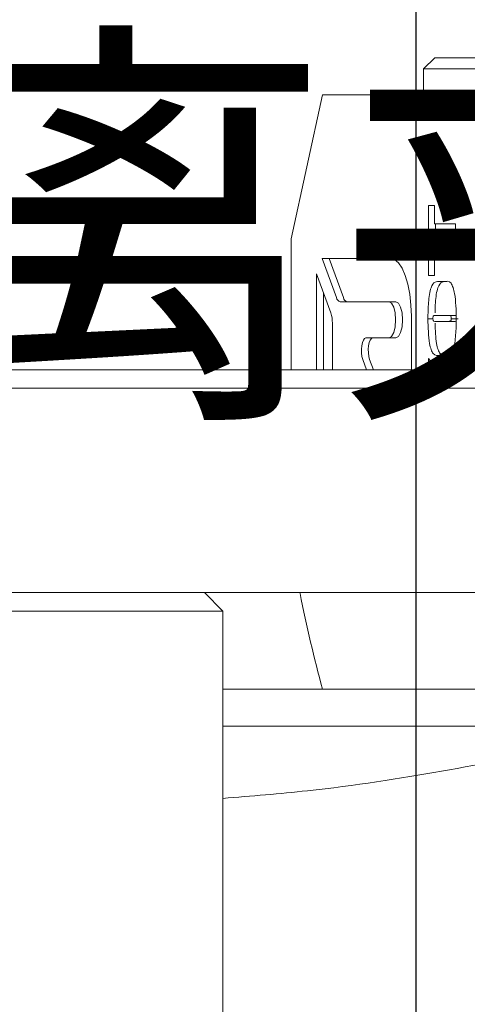
# Model space of a CAD drawing. Units: millimetres. Extents: x 0 to 596, y -1 to 558.
# Drawn here: x 192 to 195, y 64 to 70 of the extents above; entities that cross this region are included whole.
import ezdxf

# ---------------------------------------------------------------- set-up
doc = ezdxf.new("R2010")
doc.units = ezdxf.units.MM
doc.layers.add('图框', color=179, linetype='Continuous')
doc.styles.add('SLDTEXTSTYLE0', font='TXT', dxfattribs={"width": 0.7, "bigfont": 'bigfont'})
doc.styles.add('SLDTEXTSTYLE1', font='TXT', dxfattribs={"width": 0.7})
doc.dimstyles.new('SLDDIMSTYLE1', dxfattribs={"dimtxt": 4, "dimasz": 3, "dimexe": 0, "dimexo": 0.0625, "dimgap": 1, "dimtad": 2, "dimlfac": 2, "dimrnd": 1e-09, "dimzin": 12, "dimdsep": 46, "dimtxsty": 'SLDTEXTSTYLE1', "dimsah": 1, "dimcen": 0.09, "dimadec": 0, "dimazin": 3, "dimtfac": 1, "dimtofl": 0, "dimtmove": 0, "dimatfit": 3, "dimfxl": 0, "dimfrac": 2, "dimtolj": 1, "dimtzin": 12, "dimarcsym": 0})
doc.dimstyles.new('SLDDIMSTYLE3', dxfattribs={"dimtxt": 4, "dimasz": 3, "dimexe": 0, "dimexo": 0.0625, "dimgap": 1, "dimtad": 2, "dimlfac": 2, "dimrnd": 1e-09, "dimzin": 12, "dimdsep": 46, "dimtxsty": 'SLDTEXTSTYLE1', "dimsah": 1, "dimcen": 0.09, "dimadec": 0, "dimazin": 3, "dimtfac": 1, "dimtmove": 0, "dimatfit": 0, "dimfxl": 0, "dimfrac": 2, "dimtolj": 1, "dimtzin": 12, "dimarcsym": 0})

# ---------------------------------------------------------------- blocks, each defined once
blk = doc.blocks.new('SW_NOTE_2')
at = {"layer": '图框', "color": 0, "insert": (0, -1.5937), "char_height": 2.1166667, "attachment_point": 1, "style": 'SLDTEXTSTYLE0'}
blk.add_mtext('1.\\M+19396\\M+19180\\M+18DEC夹\\M+192DC\\M+18D48\\M+18DEC时\\M+18143请\\M+1906C员务\\M+1954B远离夹\\M+192DC\\M+19861\\M+18AF7\\M+18AED\\M+1906C\\M+19349\\M+18A88动\\M+19594\\M+188CA\\M+18143\\M+194DB', dxfattribs=at)
blk = doc.blocks.new('_D_35')
at = {"layer": '图框'}
for p, q in [((188.8303, 59.2402), (188.8303, 77.2649)), ((194.3303, 59.2402), (194.3303, 77.2649)), ((188.8303, 74.2649), (183.8303, 74.2649)), ((188.8303, 74.2649), (194.3303, 74.2649)), ((194.3303, 74.2649), (199.3303, 74.2649))]:
    blk.add_line(p, q, dxfattribs=at)
for points in [[(188.8303, 74.2649), (185.8303, 74.7729), (185.8303, 73.7569)], [(194.3303, 74.2649), (197.3303, 73.7569), (197.3303, 74.7729)]]:
    blk.add_solid(points, dxfattribs=at)
at = {"layer": '图框', "insert": (189.7248, 79.4211), "char_height": 4, "attachment_point": 1, "style": 'SLDTEXTSTYLE1'}
blk.add_mtext('11', dxfattribs=at)
blk = doc.blocks.new('_D_36')
at = {"layer": '图框'}
for p, q in [((187.2053, 58.0402), (187.2053, 82.9572)), ((195.9553, 58.0402), (195.9553, 82.9572)), ((187.2053, 79.9572), (182.2053, 79.9572)), ((195.9553, 79.9572), (187.2053, 79.9572)), ((195.9553, 79.9572), (200.9553, 79.9572))]:
    blk.add_line(p, q, dxfattribs=at)
for points in [[(187.2053, 79.9572), (184.2053, 80.4652), (184.2053, 79.4492)], [(195.9553, 79.9572), (198.9553, 79.4492), (198.9553, 80.4652)]]:
    blk.add_solid(points, dxfattribs=at)
at = {"layer": '图框', "insert": (187.4998, 85.1135), "char_height": 4, "attachment_point": 1, "style": 'SLDTEXTSTYLE1'}
blk.add_mtext('17.5', dxfattribs=at)
blk = doc.blocks.new('_D_37')
at = {"layer": '图框'}
for p, q in [((182.5803, 57.8652), (182.5803, 88.5497)), ((200.5803, 57.8652), (200.5803, 88.5497)), ((200.5803, 85.5497), (182.5803, 85.5497))]:
    blk.add_line(p, q, dxfattribs=at)
for points in [[(182.5803, 85.5497), (185.5803, 85.0417), (185.5803, 86.0577)], [(200.5803, 85.5497), (197.5803, 86.0577), (197.5803, 85.0417)]]:
    blk.add_solid(points, dxfattribs=at)
at = {"layer": '图框', "insert": (188.9276, 90.706), "char_height": 4, "attachment_point": 1, "style": 'SLDTEXTSTYLE1'}
blk.add_mtext('36', dxfattribs=at)

msp = doc.modelspace()

# ---------------------------------------------------------------- linework, layer by layer
at = {"color": 7, "linetype": 'Continuous', "lineweight": 15}
for p, q in [((194.455338, 70.21521), (194.380338, 70.14021)), ((194.455338, 70.21521), (195.103413, 70.21521)), ((194.380338, 70.14021), (194.380338, 69.96521)), ((195.135211, 70.14021), (194.380338, 70.14021)), ((193.488718, 68.995986), (193.699656, 69.96521)), ((193.699656, 69.96521), (194.736481, 69.96521)), ((194.413989, 69.21979), (194.454273, 69.21979)), ((194.413989, 68.74886), (194.413989, 69.21979)), ((194.454273, 69.21979), (194.454273, 69.097697)), ((194.454273, 69.097697), (194.596327, 69.097697)), ((194.460546, 68.870953), (194.460546, 69.097697)), ((194.596327, 69.097697), (194.596327, 68.870953)), ((193.488718, 68.995986), (193.488718, 68.11521)), ((194.156784, 68.863816), (193.69813, 68.863816)), ((193.69813, 68.863816), (193.794088, 68.600685)), ((193.744687, 68.863816), (193.840644, 68.600685)), ((194.454273, 68.870953), (194.454273, 68.74886)), ((194.596327, 68.870953), (194.454273, 68.870953)), ((193.756491, 68.497589), (193.660534, 68.76072)), ((193.660534, 68.76072), (193.660534, 68.11521)), ((194.454273, 68.74886), (194.413989, 68.74886)), ((194.489852, 68.708162), (194.520463, 68.708162)), ((193.70709, 68.633053), (193.70709, 68.11521)), ((193.819152, 68.572216), (194.147922, 68.572216)), ((194.194479, 68.572216), (194.147922, 68.572216)), ((194.29857, 68.11521), (194.29857, 68.475016)), ((194.544315, 68.481418), (194.461197, 68.481418)), ((194.590872, 68.481418), (194.544315, 68.481418)), ((194.599042, 68.480603), (194.590872, 68.481418)), ((193.766873, 68.11521), (193.766873, 68.428858)), ((194.443727, 68.458162), (194.409748, 68.458162)), ((194.461197, 68.44072), (194.54564, 68.44072)), ((194.592197, 68.44072), (194.54564, 68.44072)), ((194.6132, 68.457708), (194.566644, 68.457708)), ((194.592197, 68.44072), (194.599932, 68.441262)), ((194.147922, 68.329216), (193.992658, 68.329216)), ((194.194479, 68.329216), (194.147922, 68.329216)), ((194.520463, 68.213976), (194.489852, 68.213976)), ((193.970835, 68.184745), (193.996193, 68.11521)), ((194.017392, 68.184745), (194.04275, 68.11521)), ((194.413989, 68.19072), (194.471809, 68.11521)), ((194.413989, 68.11521), (194.413989, 68.19072)), ((191.017838, 68.11521), (192.142838, 68.11521)), ((192.142838, 68.11521), (195.885759, 68.11521)), ((194.460546, 68.11521), (194.460546, 68.12992)), ((192.080338, 67.99021), (191.080338, 67.99021)), ((195.823259, 67.99021), (192.080338, 67.99021)), ((192.080338, 66.61521), (191.080338, 66.61521)), ((195.823259, 66.61521), (192.080338, 66.61521)), ((193.030338, 66.49021), (192.905338, 66.61521)), ((193.030338, 66.49021), (190.130338, 66.49021)), ((193.030338, 59.36521), (193.030338, 66.49021)), ((193.030338, 65.96521), (196.830338, 65.96521)), ((195.987969, 65.71521), (193.030338, 65.71521))]:
    msp.add_line(p, q, dxfattribs=at)
at = {"color": 7, "linetype": 'Continuous', "lineweight": 15, "flags": 128}
for points in [[(194.29857, 68.475016), (194.295845, 68.550867), (194.287777, 68.623803), (194.274674, 68.691021), (194.257042, 68.749939), (194.235556, 68.798291), (194.211043, 68.83422), (194.184445, 68.856345), (194.156784, 68.863816)], [(194.147922, 68.572216), (194.164878, 68.562967), (194.179253, 68.536629), (194.188858, 68.497212), (194.19223, 68.450716), (194.188858, 68.40422), (194.179253, 68.364802), (194.164878, 68.338464), (194.147922, 68.329216)], [(194.194479, 68.572216), (194.211435, 68.562967), (194.22581, 68.536629), (194.235414, 68.497212), (194.238787, 68.450716), (194.235414, 68.40422), (194.22581, 68.364802), (194.211435, 68.338464), (194.194479, 68.329216)], [(193.992658, 68.329216), (193.983699, 68.325572), (193.975512, 68.314953), (193.968801, 68.298275), (193.964145, 68.276973), (193.961944, 68.252882), (193.962389, 68.228077), (193.96544, 68.204693), (193.970835, 68.184745)], [(194.039215, 68.329216), (194.030256, 68.325572), (194.022069, 68.314953), (194.015358, 68.298275), (194.010702, 68.276973), (194.008501, 68.252882), (194.008946, 68.228077), (194.011997, 68.204693), (194.017392, 68.184745)]]:
    msp.add_lwpolyline(points, dxfattribs=at)
at = {"color": 7, "linetype": 'Continuous', "lineweight": 15}
for centre, radius, start, end in [((193.829138, 68.606275), 0.035493, 189.0619276, 253.6597224), ((193.875694, 68.606275), 0.035493, 189.0619276, 253.6597224), ((193.558285, 68.4325), 0.20862, 358.9998329, 18.1797427)]:
    msp.add_arc(centre, radius, start, end, dxfattribs=at)
for points, knots in [([(194.409748, 68.458162), (194.410445, 68.494561), (194.411833, 68.567052), (194.425001, 68.670197), (194.458407, 68.71203), (194.479268, 68.709464), (194.489852, 68.708162)], [0, 0, 0, 0, 0.282287651, 0.562202957, 0.777859821, 1, 1, 1, 1]), ([(194.457799, 68.497752), (194.458334, 68.521039), (194.459699, 68.580454), (194.471655, 68.670222), (194.504941, 68.712024), (194.525817, 68.709462), (194.536409, 68.708162)], [0, 0, 0, 0, 0.20088803, 0.51255004, 0.75266571, 1, 1, 1, 1]), ([(194.520463, 68.708162), (194.536176, 68.711371), (194.558047, 68.715836), (194.580137, 68.669771), (194.59782, 68.592671), (194.599363, 68.517122), (194.600567, 68.458162)], [0, 0, 0, 0, 0.31406345, 0.43712128, 0.56072095, 1, 1, 1, 1]), ([(194.461197, 68.481418), (194.457467, 68.481261), (194.452806, 68.481065), (194.447257, 68.478661), (194.444807, 68.474192), (194.443778, 68.466723), (194.443707, 68.461624), (194.443672, 68.459071)], [0, 0, 0, 0, 0.5009659, 0.6261512, 0.74991074, 0.87475838, 1, 1, 1, 1]), ([(194.566644, 68.457708), (194.566598, 68.460833), (194.566506, 68.467065), (194.56475, 68.475912), (194.561356, 68.479051), (194.554618, 68.481195), (194.548894, 68.481319), (194.544315, 68.481418)], [0, 0, 0, 0, 0.12505325, 0.24934766, 0.37358906, 0.49884286, 1, 1, 1, 1]), ([(194.489852, 68.213976), (194.474396, 68.210783), (194.452896, 68.206341), (194.430396, 68.249337), (194.412532, 68.325174), (194.410969, 68.39987), (194.409748, 68.458162)], [0, 0, 0, 0, 0.31441666, 0.43738049, 0.56093411, 1, 1, 1, 1]), ([(194.443672, 68.459071), (194.44375, 68.456659), (194.443907, 68.451843), (194.445339, 68.44508), (194.447999, 68.442924), (194.453193, 68.440791), (194.457639, 68.440752), (194.461197, 68.44072)], [0, 0, 0, 0, 0.1249718, 0.24963485, 0.37385456, 0.49906561, 1, 1, 1, 1]), ([(194.536409, 68.213976), (194.520945, 68.210775), (194.499432, 68.206322), (194.476981, 68.249363), (194.460978, 68.316141), (194.459514, 68.380102), (194.458425, 68.427689)], [0, 0, 0, 0, 0.34174938, 0.47540265, 0.60969699, 1, 1, 1, 1]), ([(194.600567, 68.458162), (194.599924, 68.422176), (194.598643, 68.350534), (194.585074, 68.24822), (194.551478, 68.210566), (194.5309, 68.212829), (194.520463, 68.213976)], [0, 0, 0, 0, 0.28230235, 0.56200613, 0.7778425, 1, 1, 1, 1]), ([(194.54564, 68.44072), (194.549657, 68.44101), (194.555677, 68.441444), (194.562467, 68.441871), (194.565161, 68.44605), (194.566388, 68.450687), (194.566541, 68.454903), (194.566644, 68.457708)], [0, 0, 0, 0, 0.50080389, 0.75064798, 0.81318124, 0.8757184, 1, 1, 1, 1]), ([(193.699656, 65.96521), (193.645642, 66.174091), (193.591222, 66.384543), (193.548564, 66.613501), (193.548246, 66.61521)], [0, 0, 0, 0, 0.9925377, 1, 1, 1, 1]), ([(196.830338, 65.96521), (196.810605, 65.959242), (196.771098, 65.947294), (196.456948, 65.855427), (195.971402, 65.72432), (195.31802, 65.567232), (194.520548, 65.411296), (193.746763, 65.288604), (193.221974, 65.245415), (193.030338, 65.229644)], [0, 0, 0, 0, 0.15274639, 0.30581719, 0.45787564, 0.61032547, 0.76184076, 0.91303189, 1, 1, 1, 1])]:
    msp.add_open_spline(points, degree=3, knots=knots, dxfattribs=at)

# ---------------------------------------------------------------- block references
at = {"layer": '图框'}
msp.add_blockref('SW_NOTE_2', (50.321216, 71.718347), dxfattribs=at)

# ---------------------------------------------------------------- dimensions: what is measured, and where the dimension line sits
for base, p1, p2, dimstyle, picture, middle in [((182.580338, 85.549702), (200.580338, 57.86521), (182.580338, 57.86521), 'SLDDIMSTYLE1', '_D_37', (191.580338, 85.549702)), ((187.205338, 79.957246), (195.955338, 58.04021), (187.205338, 58.04021), 'SLDDIMSTYLE3', '_D_36', (191.580338, 79.957246)), ((194.330338, 74.264879), (188.830338, 59.24021), (194.330338, 59.24021), 'SLDDIMSTYLE3', '_D_35', (191.580338, 74.264879))]:
    dim = msp.add_linear_dim(base=base, p1=p1, p2=p2, dimstyle=dimstyle, dxfattribs=at)
    dim.commit()
    dim.dimension.update_dxf_attribs({"geometry": picture, "text_midpoint": middle, "dimtype": 160})

doc.saveas('drawing.dxf')
